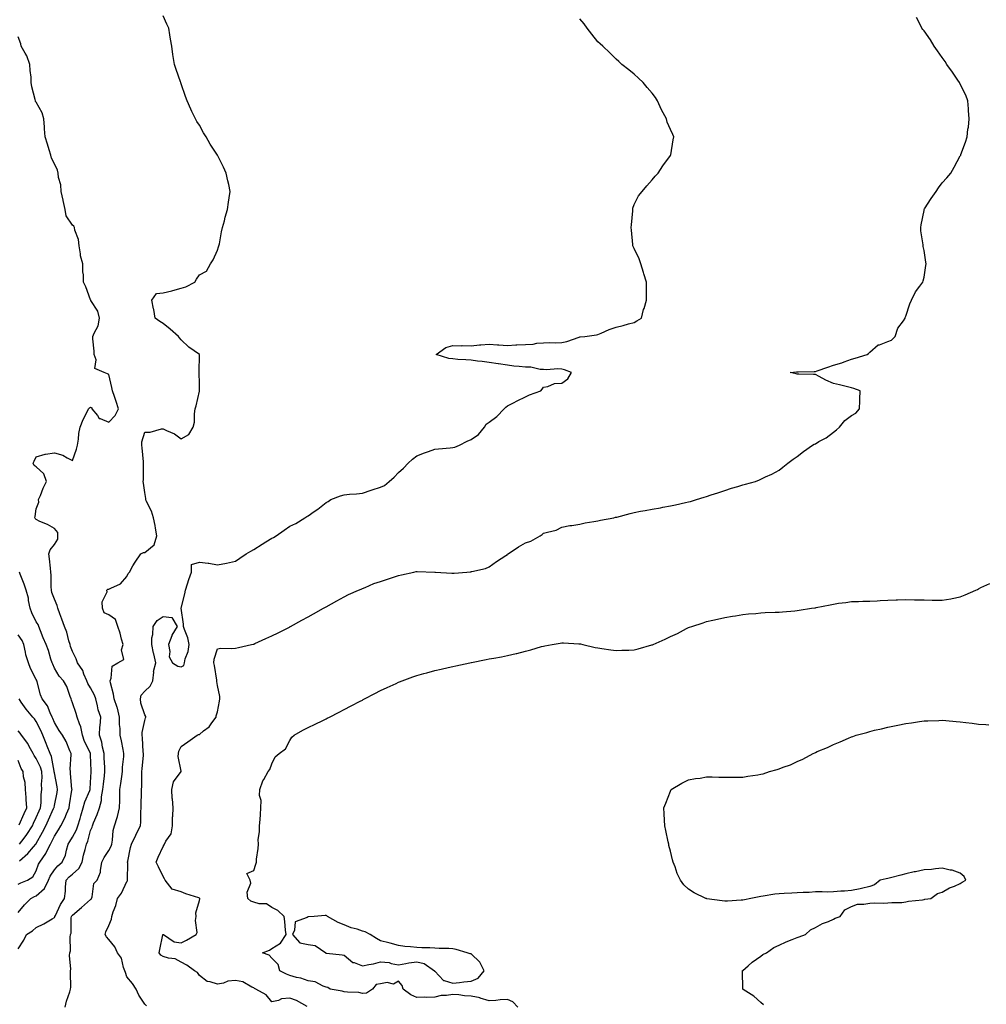
# Model space of a CAD drawing. Units: inches. Extents: x 918323 to 920963, y 7300538 to 7303178.
# Drawn here: x 919209 to 919742, y 7302223 to 7302767 of the extents above; entities that cross this region are included whole.
import ezdxf

# ---------------------------------------------------------------- set-up
doc = ezdxf.new("R2010")
doc.units = ezdxf.units.IN
doc.header["$MEASUREMENT"] = 0
doc.layers.add('Contour_91837300', color=7, linetype='Continuous', true_color=0xd26387)

msp = doc.modelspace()

# ---------------------------------------------------------------- linework, layer by layer
at = {"layer": 'Contour_91837300'}
for points in [[(919234.04, 7302221.92, 3249), (919234.72, 7302225.25, 3249), (919236.59, 7302230.46, 3249), (919236.98, 7302231.92, 3249), (919237.08, 7302232.9, 3249), (919236.91, 7302240.78, 3249), (919237, 7302241.92, 3249), (919237.07, 7302242.9, 3249), (919236.47, 7302250.34, 3249), (919236.57, 7302251.92, 3249), (919236.89, 7302253.07, 3249), (919236.7, 7302260.57, 3249), (919236.94, 7302261.92, 3249), (919237.28, 7302262.69, 3249), (919237.39, 7302271.27, 3249), (919237.55, 7302271.92, 3249), (919237.72, 7302272.25, 3249), (919238.05, 7302272.68, 3249), (919243.03, 7302276.9, 3249), (919243.05, 7302276.92, 3249), (919248.05, 7302281.3, 3249), (919248.39, 7302281.58, 3249), (919248.58, 7302281.92, 3249), (919248.91, 7302282.78, 3249), (919249.89, 7302290.08, 3249), (919251.62, 7302291.92, 3249), (919253.58, 7302296.39, 3249), (919253.45, 7302297.32, 3249), (919254.32, 7302301.92, 3249), (919255.54, 7302304.44, 3249), (919258.05, 7302308.26, 3249), (919259.32, 7302310.65, 3249), (919259.7, 7302311.92, 3249), (919260.13, 7302314, 3249), (919260.54, 7302319.44, 3249), (919261.24, 7302321.92, 3249), (919262.63, 7302326.5, 3249), (919262.86, 7302327.12, 3249), (919264.06, 7302331.92, 3249), (919264.11, 7302335.86, 3249), (919264.12, 7302337.99, 3249), (919264.17, 7302341.92, 3249), (919264.72, 7302345.25, 3249), (919265.23, 7302349.11, 3249), (919265.67, 7302351.92, 3249), (919265.72, 7302354.25, 3249), (919266.33, 7302360.2, 3249), (919266.37, 7302361.92, 3249), (919265.96, 7302364.01, 3249), (919265, 7302368.87, 3249), (919264.41, 7302371.92, 3249), (919264.35, 7302375.62, 3249), (919263.97, 7302377.84, 3249), (919263.92, 7302381.92, 3249), (919262.95, 7302386.82, 3249), (919262.73, 7302387.24, 3249), (919261.1, 7302391.92, 3249), (919260.63, 7302394.5, 3249), (919259.07, 7302400.89, 3249), (919258.87, 7302401.92, 3249), (919259.46, 7302403.34, 3249), (919259.95, 7302410.03, 3249), (919263.15, 7302411.92, 3249), (919266.35, 7302413.62, 3249), (919265.17, 7302419.04, 3249), (919266.02, 7302421.92, 3249), (919265.15, 7302424.82, 3249), (919264.27, 7302428.13, 3249), (919263.03, 7302431.92, 3249), (919261.83, 7302435.71, 3249), (919258.05, 7302438.38, 3249), (919255.5, 7302439.37, 3249), (919254.66, 7302441.92, 3249), (919254.44, 7302445.53, 3249), (919257.15, 7302451.01, 3249), (919256.93, 7302451.92, 3249), (919257.54, 7302452.43, 3249), (919258.05, 7302452.41, 3249), (919259.21, 7302453.08, 3249), (919264.55, 7302455.42, 3249), (919268.05, 7302459.51, 3249), (919268.83, 7302461.14, 3249), (919269.45, 7302461.92, 3249), (919271.41, 7302465.28, 3249), (919272.56, 7302467.41, 3249), (919275.79, 7302471.92, 3249), (919277.21, 7302472.77, 3249), (919278.05, 7302472.64, 3249), (919283.05, 7302476.92, 3249), (919284.54, 7302481.92, 3249), (919283.83, 7302486.15, 3249), (919283.68, 7302487.55, 3249), (919282.8, 7302491.92, 3249), (919281.7, 7302495.57, 3249), (919278.78, 7302501.19, 3249), (919278.47, 7302501.92, 3249), (919278.57, 7302502.45, 3249), (919278.05, 7302505.73, 3249), (919277.18, 7302511.05, 3249), (919277.06, 7302511.92, 3249), (919277.24, 7302512.73, 3249), (919277.19, 7302521.06, 3249), (919277.32, 7302521.92, 3249), (919277.2, 7302522.78, 3249), (919276.58, 7302530.45, 3249), (919276.33, 7302531.92, 3249), (919276.27, 7302533.7, 3249), (919278.05, 7302539.11, 3249), (919280.86, 7302539.11, 3249), (919287.14, 7302541, 3249), (919288.05, 7302541.01, 3249), (919289.88, 7302540.09, 3249), (919294.39, 7302538.26, 3249), (919298.05, 7302535.49, 3249), (919302.16, 7302537.82, 3249), (919304.59, 7302541.92, 3249), (919305.33, 7302544.63, 3249), (919305.35, 7302549.21, 3249), (919305.83, 7302551.92, 3249), (919306.34, 7302553.63, 3249), (919308.05, 7302561.66, 3249), (919308.09, 7302561.88, 3249), (919308.09, 7302561.92, 3249), (919308.1, 7302561.97, 3249), (919308.05, 7302565.92, 3249), (919307.98, 7302571.85, 3249), (919307.99, 7302571.92, 3249), (919307.99, 7302571.99, 3249), (919308.05, 7302581.92, 3249), (919302.17, 7302586.04, 3249), (919298.05, 7302590.11, 3249), (919297.17, 7302591.04, 3249), (919296.59, 7302591.92, 3249), (919291.98, 7302595.85, 3249), (919288.05, 7302599.05, 3249), (919286.26, 7302600.13, 3249), (919283.68, 7302601.92, 3249), (919282.92, 7302606.79, 3249), (919282.81, 7302607.16, 3249), (919281.87, 7302611.92, 3249), (919284.48, 7302615.49, 3249), (919288.05, 7302615.96, 3249), (919292.83, 7302617.13, 3249), (919293.43, 7302617.3, 3249), (919298.05, 7302618.47, 3249), (919300.65, 7302619.32, 3249), (919305.49, 7302621.92, 3249), (919306.51, 7302623.46, 3249), (919308.05, 7302625.93, 3249), (919312.01, 7302627.96, 3249), (919314.29, 7302631.92, 3249), (919315.73, 7302634.23, 3249), (919318.05, 7302639.54, 3249), (919318.71, 7302641.26, 3249), (919318.88, 7302641.92, 3249), (919319.11, 7302642.98, 3249), (919320.33, 7302649.64, 3249), (919320.91, 7302651.92, 3249), (919321.88, 7302655.75, 3249), (919322.28, 7302657.68, 3249), (919323.52, 7302661.92, 3249), (919324.09, 7302665.88, 3249), (919324.49, 7302668.36, 3249), (919325.07, 7302671.92, 3249), (919324.25, 7302675.72, 3249), (919323.83, 7302677.69, 3249), (919322.89, 7302681.92, 3249), (919321.34, 7302685.2, 3249), (919318.05, 7302691.92, 3249), (919314.08, 7302697.95, 3249), (919311.78, 7302701.92, 3249), (919310.38, 7302704.25, 3249), (919308.05, 7302708.43, 3249), (919306.6, 7302710.47, 3249), (919305.86, 7302711.92, 3249), (919303.94, 7302716.03, 3249), (919303.36, 7302717.22, 3249), (919301.33, 7302721.92, 3249), (919300.43, 7302724.3, 3249), (919298.05, 7302731.3, 3249), (919297.86, 7302731.73, 3249), (919297.78, 7302731.92, 3249), (919297.64, 7302732.33, 3249), (919295.21, 7302739.09, 3249), (919294.31, 7302741.92, 3249), (919293.65, 7302746.32, 3249), (919293.45, 7302747.32, 3249), (919292.85, 7302751.92, 3249), (919292.07, 7302755.94, 3249), (919291.76, 7302758.22, 3249), (919291.13, 7302761.92, 3249), (919290.19, 7302764.06, 3249), (919288.05, 7302768.81, 3249)], [(919278.83, 7302222.7, 3248), (919278.05, 7302223.64, 3248), (919274.73, 7302228.6, 3248), (919273.14, 7302231.92, 3248), (919271.14, 7302235.02, 3248), (919268.05, 7302238.68, 3248), (919267.21, 7302241.08, 3248), (919266.98, 7302241.92, 3248), (919266.26, 7302243.71, 3248), (919265, 7302248.87, 3248), (919262.91, 7302251.92, 3248), (919261.34, 7302255.2, 3248), (919258.05, 7302259.16, 3248), (919256.85, 7302260.72, 3248), (919256.12, 7302261.92, 3248), (919256.51, 7302263.46, 3248), (919258.05, 7302266.88, 3248), (919259.6, 7302270.37, 3248), (919259.81, 7302271.92, 3248), (919260.57, 7302274.44, 3248), (919261.9, 7302278.07, 3248), (919262.86, 7302281.92, 3248), (919265.15, 7302284.81, 3248), (919268.05, 7302291.32, 3248), (919268.31, 7302291.66, 3248), (919268.36, 7302291.92, 3248), (919268.31, 7302292.18, 3248), (919268.54, 7302301.43, 3248), (919268.47, 7302301.92, 3248), (919268.6, 7302302.47, 3248), (919270.05, 7302309.92, 3248), (919270.53, 7302311.92, 3248), (919272.97, 7302316.84, 3248), (919273.02, 7302316.95, 3248), (919275.62, 7302321.92, 3248), (919275.84, 7302324.14, 3248), (919275.82, 7302329.69, 3248), (919276.01, 7302331.92, 3248), (919276.03, 7302333.94, 3248), (919276.16, 7302340.04, 3248), (919276.18, 7302341.92, 3248), (919276.31, 7302343.66, 3248), (919276.28, 7302350.15, 3248), (919276.39, 7302351.92, 3248), (919276.53, 7302353.44, 3248), (919277.14, 7302361.01, 3248), (919277.22, 7302361.92, 3248), (919277.12, 7302362.85, 3248), (919276.69, 7302370.56, 3248), (919276.53, 7302371.92, 3248), (919276.52, 7302373.45, 3248), (919278.05, 7302380.06, 3248), (919278.42, 7302381.55, 3248), (919278.45, 7302381.92, 3248), (919278.46, 7302382.33, 3248), (919278.05, 7302383.25, 3248), (919275.82, 7302389.69, 3248), (919275.53, 7302391.92, 3248), (919276.01, 7302393.95, 3248), (919278.05, 7302396.21, 3248), (919280.95, 7302399.02, 3248), (919282.3, 7302401.92, 3248), (919282.9, 7302406.76, 3248), (919282.84, 7302407.13, 3248), (919283.99, 7302411.92, 3248), (919282.91, 7302416.78, 3248), (919282.83, 7302417.14, 3248), (919281.75, 7302421.92, 3248), (919281.85, 7302425.72, 3248), (919282.44, 7302427.53, 3248), (919282.5, 7302431.92, 3248), (919284.69, 7302435.29, 3248), (919288.05, 7302437.46, 3248), (919292.94, 7302436.81, 3248), (919295.87, 7302431.92, 3248), (919292.9, 7302427.07, 3248), (919292.81, 7302426.68, 3248), (919290.97, 7302421.92, 3248), (919291.79, 7302418.18, 3248), (919291.35, 7302415.22, 3248), (919293.32, 7302411.92, 3248), (919296.14, 7302410.01, 3248), (919298.05, 7302409.57, 3248), (919299.5, 7302410.47, 3248), (919299.8, 7302411.92, 3248), (919300.26, 7302414.13, 3248), (919301.88, 7302418.09, 3248), (919302.36, 7302421.92, 3248), (919301.74, 7302425.61, 3248), (919299.81, 7302430.16, 3248), (919299.35, 7302431.92, 3248), (919299.35, 7302433.22, 3248), (919298.05, 7302441.92, 3248), (919299.97, 7302450, 3248), (919300.45, 7302451.92, 3248), (919301.59, 7302455.46, 3248), (919302.21, 7302457.76, 3248), (919303.77, 7302461.92, 3248), (919303.79, 7302466.18, 3248), (919308.05, 7302467.45, 3248), (919312.96, 7302466.83, 3248), (919313.21, 7302466.76, 3248), (919318.05, 7302465.98, 3248), (919322.99, 7302466.86, 3248), (919323.1, 7302466.87, 3248), (919328.05, 7302468, 3248), (919330.47, 7302469.5, 3248), (919333.95, 7302471.92, 3248), (919336.47, 7302473.5, 3248), (919338.05, 7302474.45, 3248), (919342.68, 7302477.28, 3248), (919344.68, 7302478.54, 3248), (919348.05, 7302480.66, 3248), (919348.93, 7302481.03, 3248), (919350.39, 7302481.92, 3248), (919354.92, 7302485.05, 3248), (919358.05, 7302487.18, 3248), (919361.26, 7302488.72, 3248), (919366.27, 7302491.92, 3248), (919367.42, 7302492.55, 3248), (919368.05, 7302492.96, 3248), (919371.37, 7302495.24, 3248), (919373.4, 7302496.57, 3248), (919378.05, 7302500.37, 3248), (919379.09, 7302500.88, 3248), (919380.55, 7302501.92, 3248), (919385.92, 7302504.05, 3248), (919388.05, 7302504.55, 3248), (919390.96, 7302504.83, 3248), (919394.85, 7302505.11, 3248), (919398.05, 7302505.43, 3248), (919402.88, 7302507.09, 3248), (919403.36, 7302507.22, 3248), (919408.05, 7302508.73, 3248), (919410.21, 7302509.76, 3248), (919412.9, 7302511.92, 3248), (919415.63, 7302514.34, 3248), (919418.05, 7302516.85, 3248), (919420.78, 7302519.19, 3248), (919423.25, 7302521.92, 3248), (919425.78, 7302524.2, 3248), (919428.05, 7302526.1, 3248), (919432.36, 7302527.6, 3248), (919434.58, 7302528.45, 3248), (919438.05, 7302529.71, 3248), (919440.06, 7302529.91, 3248), (919446.58, 7302530.45, 3248), (919448.05, 7302530.59, 3248), (919449.09, 7302530.88, 3248), (919451.57, 7302531.92, 3248), (919455.81, 7302534.16, 3248), (919458.05, 7302535.07, 3248), (919462.08, 7302537.89, 3248), (919465.46, 7302541.92, 3248), (919466.45, 7302543.51, 3248), (919468.05, 7302544.66, 3248), (919472.17, 7302547.8, 3248), (919476.32, 7302551.92, 3248), (919477.13, 7302552.84, 3248), (919478.05, 7302553.54, 3248), (919481.41, 7302555.28, 3248), (919483.54, 7302556.43, 3248), (919488.05, 7302558.5, 3248), (919490.34, 7302559.63, 3248), (919496.59, 7302561.92, 3248), (919497.2, 7302562.78, 3248), (919498.05, 7302563.88, 3248), (919500.36, 7302564.23, 3248), (919504.02, 7302565.95, 3248), (919508.05, 7302566.18, 3248), (919511.51, 7302568.46, 3248), (919513.37, 7302571.92, 3248), (919509.57, 7302573.44, 3248), (919508.05, 7302573.85, 3248), (919505.96, 7302574.01, 3248), (919499.6, 7302573.47, 3248), (919498.05, 7302573.64, 3248), (919496.23, 7302573.74, 3248), (919491.01, 7302574.88, 3248), (919488.05, 7302575, 3248), (919484.58, 7302575.39, 3248), (919481.66, 7302575.53, 3248), (919478.05, 7302575.98, 3248), (919473.22, 7302576.75, 3248), (919472.95, 7302576.82, 3248), (919468.05, 7302577.43, 3248), (919464.11, 7302577.98, 3248), (919461.65, 7302578.32, 3248), (919458.05, 7302578.81, 3248), (919455.21, 7302579.08, 3248), (919450.73, 7302579.24, 3248), (919448.05, 7302579.47, 3248), (919445.81, 7302579.67, 3248), (919438.7, 7302581.92, 3248), (919444.16, 7302585.81, 3248), (919448.05, 7302586.94, 3248), (919452.93, 7302586.79, 3248), (919453.16, 7302586.81, 3248), (919458.05, 7302586.68, 3248), (919462.74, 7302587.22, 3248), (919463.37, 7302587.24, 3248), (919468.05, 7302587.68, 3248), (919472.62, 7302587.35, 3248), (919473.36, 7302587.23, 3248), (919478.05, 7302586.93, 3248), (919482.75, 7302587.21, 3248), (919483.32, 7302587.19, 3248), (919488.05, 7302587.42, 3248), (919492.31, 7302587.66, 3248), (919494.24, 7302588.11, 3248), (919498.05, 7302588.41, 3248), (919501.35, 7302588.62, 3248), (919504.44, 7302588.31, 3248), (919508.05, 7302588.48, 3248), (919510.84, 7302589.14, 3248), (919517.7, 7302591.58, 3248), (919518.05, 7302591.68, 3248), (919518.23, 7302591.73, 3248), (919520.85, 7302591.92, 3248), (919527.18, 7302592.79, 3248), (919528.05, 7302592.94, 3248), (919529.78, 7302593.66, 3248), (919534.24, 7302595.73, 3248), (919538.05, 7302597.07, 3248), (919542.01, 7302597.96, 3248), (919544.93, 7302598.8, 3248), (919548.05, 7302599.59, 3248), (919549.55, 7302600.43, 3248), (919552.03, 7302601.92, 3248), (919553.25, 7302606.72, 3248), (919553.5, 7302607.37, 3248), (919554.93, 7302611.92, 3248), (919554.81, 7302615.15, 3248), (919554.94, 7302618.81, 3248), (919554.81, 7302621.92, 3248), (919553.46, 7302626.51, 3248), (919553.28, 7302627.15, 3248), (919551.79, 7302631.92, 3248), (919550.76, 7302634.63, 3248), (919548.05, 7302640.45, 3248), (919547.58, 7302641.44, 3248), (919547.37, 7302641.92, 3248), (919547.3, 7302642.67, 3248), (919546.63, 7302650.5, 3248), (919546.48, 7302651.92, 3248), (919546.49, 7302653.47, 3248), (919547.25, 7302661.12, 3248), (919547.27, 7302661.92, 3248), (919547.38, 7302662.59, 3248), (919548.05, 7302664.59, 3248), (919550.47, 7302669.5, 3248), (919552.49, 7302671.92, 3248), (919554.99, 7302674.98, 3248), (919558.05, 7302678.24, 3248), (919559.73, 7302680.24, 3248), (919561.35, 7302681.92, 3248), (919563.93, 7302686.03, 3248), (919568.05, 7302691.62, 3248), (919568.16, 7302691.81, 3248), (919568.23, 7302691.92, 3248), (919568.28, 7302692.14, 3248), (919569.55, 7302700.42, 3248), (919569.96, 7302701.92, 3248), (919569.39, 7302703.27, 3248), (919568.05, 7302706.01, 3248), (919566.29, 7302710.16, 3248), (919565.85, 7302711.92, 3248), (919563.05, 7302716.92, 3248), (919560.95, 7302721.92, 3248), (919559.75, 7302723.63, 3248), (919558.05, 7302726.07, 3248), (919555.31, 7302729.18, 3248), (919552.93, 7302731.92, 3248), (919550.45, 7302734.32, 3248), (919548.05, 7302736.49, 3248), (919545.09, 7302738.95, 3248), (919541.32, 7302741.92, 3248), (919539.6, 7302743.46, 3248), (919538.05, 7302744.8, 3248), (919534.55, 7302748.42, 3248), (919530.81, 7302751.92, 3248), (919529.37, 7302753.24, 3248), (919528.05, 7302754.32, 3248), (919524.77, 7302758.64, 3248), (919522.18, 7302761.92, 3248), (919520.38, 7302764.25, 3248), (919518.05, 7302767.07, 3248)], [(919367.63, 7302222.34, 3247), (919361.69, 7302225.56, 3247), (919358.05, 7302226.95, 3247), (919353.38, 7302226.59, 3247), (919351.8, 7302225.66, 3247), (919348.05, 7302224.87, 3247), (919344.88, 7302228.75, 3247), (919339.19, 7302231.92, 3247), (919338.43, 7302232.3, 3247), (919338.05, 7302232.55, 3247), (919337.01, 7302232.96, 3247), (919331.99, 7302235.86, 3247), (919328.05, 7302236.71, 3247), (919323.78, 7302236.19, 3247), (919321.36, 7302235.23, 3247), (919318.05, 7302234.56, 3247), (919314, 7302235.97, 3247), (919312.28, 7302236.15, 3247), (919308.05, 7302239.38, 3247), (919307.12, 7302240.99, 3247), (919305.41, 7302241.92, 3247), (919301.17, 7302245.04, 3247), (919298.05, 7302246.69, 3247), (919294.62, 7302248.49, 3247), (919291.08, 7302248.88, 3247), (919288.05, 7302249.8, 3247), (919286.72, 7302250.58, 3247), (919285.82, 7302251.92, 3247), (919286.23, 7302253.74, 3247), (919287.95, 7302261.82, 3247), (919287.98, 7302261.92, 3247), (919288, 7302261.98, 3247), (919288.05, 7302262.04, 3247), (919288.15, 7302262.03, 3247), (919288.34, 7302261.92, 3247), (919294.17, 7302258.04, 3247), (919298.05, 7302257.48, 3247), (919301.05, 7302258.92, 3247), (919306.35, 7302261.92, 3247), (919306.8, 7302263.17, 3247), (919305.9, 7302269.77, 3247), (919306.26, 7302271.92, 3247), (919306.1, 7302273.87, 3247), (919308.05, 7302280.67, 3247), (919308.3, 7302281.68, 3247), (919308.26, 7302281.92, 3247), (919308.16, 7302282.04, 3247), (919308.05, 7302282.11, 3247), (919307.76, 7302282.2, 3247), (919300.64, 7302284.51, 3247), (919298.05, 7302285.47, 3247), (919293.14, 7302287.01, 3247), (919289.22, 7302291.92, 3247), (919288.84, 7302292.71, 3247), (919288.05, 7302294.06, 3247), (919285.43, 7302299.3, 3247), (919284.16, 7302301.92, 3247), (919285.38, 7302304.59, 3247), (919288.05, 7302310.6, 3247), (919288.55, 7302311.42, 3247), (919288.89, 7302311.92, 3247), (919289.58, 7302313.45, 3247), (919292.42, 7302317.55, 3247), (919293.19, 7302321.92, 3247), (919293.26, 7302326.71, 3247), (919293.45, 7302327.32, 3247), (919293.57, 7302331.92, 3247), (919293.18, 7302336.79, 3247), (919293.14, 7302337.02, 3247), (919292.82, 7302341.92, 3247), (919293.81, 7302346.16, 3247), (919298.05, 7302351.89, 3247), (919298.07, 7302351.92, 3247), (919298.07, 7302351.95, 3247), (919298.05, 7302352.03, 3247), (919296.38, 7302360.24, 3247), (919296.57, 7302361.92, 3247), (919296.77, 7302363.2, 3247), (919298.05, 7302365.63, 3247), (919301.65, 7302368.32, 3247), (919306.84, 7302371.92, 3247), (919307.66, 7302372.31, 3247), (919308.05, 7302372.37, 3247), (919310.43, 7302374.3, 3247), (919313.41, 7302376.56, 3247), (919314.97, 7302378.84, 3247), (919317.29, 7302381.92, 3247), (919317.42, 7302382.55, 3247), (919318.05, 7302384.8, 3247), (919319.22, 7302390.75, 3247), (919319.37, 7302391.92, 3247), (919319.37, 7302393.25, 3247), (919318.05, 7302399.31, 3247), (919317.66, 7302401.54, 3247), (919317.72, 7302401.92, 3247), (919317.63, 7302402.34, 3247), (919316.43, 7302410.31, 3247), (919316.02, 7302411.92, 3247), (919316.15, 7302413.82, 3247), (919318.05, 7302419.62, 3247), (919319.99, 7302419.98, 3247), (919325.83, 7302419.69, 3247), (919328.05, 7302419.98, 3247), (919329.59, 7302420.38, 3247), (919336.83, 7302421.92, 3247), (919337.82, 7302422.14, 3247), (919338.05, 7302422.21, 3247), (919338.59, 7302422.46, 3247), (919344.74, 7302425.23, 3247), (919348.05, 7302426.8, 3247), (919351.48, 7302428.49, 3247), (919357.73, 7302431.6, 3247), (919358.05, 7302431.75, 3247), (919358.16, 7302431.81, 3247), (919358.38, 7302431.92, 3247), (919364.64, 7302435.33, 3247), (919368.05, 7302437.2, 3247), (919371.09, 7302438.88, 3247), (919376.55, 7302441.92, 3247), (919378.05, 7302442.78, 3247), (919383.91, 7302446.06, 3247), (919388.05, 7302448.33, 3247), (919390.44, 7302449.53, 3247), (919395.81, 7302451.92, 3247), (919397.4, 7302452.57, 3247), (919398.05, 7302452.89, 3247), (919399.6, 7302453.46, 3247), (919404.38, 7302455.58, 3247), (919408.05, 7302456.7, 3247), (919411.96, 7302458.01, 3247), (919415.24, 7302459.11, 3247), (919418.05, 7302460.05, 3247), (919419.58, 7302460.39, 3247), (919426.36, 7302461.92, 3247), (919427.8, 7302462.17, 3247), (919428.05, 7302462.18, 3247), (919428.32, 7302462.19, 3247), (919438.03, 7302461.94, 3247), (919438.07, 7302461.94, 3247), (919438.39, 7302461.92, 3247), (919447.37, 7302461.24, 3247), (919448.05, 7302461.23, 3247), (919448.72, 7302461.26, 3247), (919455.73, 7302461.92, 3247), (919457.84, 7302462.13, 3247), (919458.05, 7302462.15, 3247), (919458.38, 7302462.25, 3247), (919466.02, 7302463.94, 3247), (919468.05, 7302464.72, 3247), (919472.15, 7302467.82, 3247), (919477.27, 7302471.14, 3247), (919478.05, 7302471.66, 3247), (919478.22, 7302471.75, 3247), (919478.49, 7302471.92, 3247), (919484.18, 7302475.79, 3247), (919488.05, 7302478.12, 3247), (919490.94, 7302479.03, 3247), (919496.12, 7302481.92, 3247), (919497.27, 7302482.7, 3247), (919498.05, 7302483.3, 3247), (919500.13, 7302484.01, 3247), (919505, 7302484.98, 3247), (919508.05, 7302486.61, 3247), (919512.45, 7302487.52, 3247), (919513.71, 7302487.58, 3247), (919518.05, 7302488.27, 3247), (919520.96, 7302489.01, 3247), (919525.88, 7302489.75, 3247), (919528.05, 7302490.22, 3247), (919529.45, 7302490.52, 3247), (919536.76, 7302491.92, 3247), (919537.83, 7302492.14, 3247), (919538.05, 7302492.18, 3247), (919538.4, 7302492.27, 3247), (919545.78, 7302494.19, 3247), (919548.05, 7302494.75, 3247), (919551.56, 7302495.44, 3247), (919554.11, 7302495.86, 3247), (919558.05, 7302496.66, 3247), (919562.54, 7302497.43, 3247), (919563.82, 7302497.68, 3247), (919568.05, 7302498.45, 3247), (919570.93, 7302499.04, 3247), (919576.35, 7302500.22, 3247), (919578.05, 7302500.58, 3247), (919579.07, 7302500.9, 3247), (919582.49, 7302501.92, 3247), (919586.71, 7302503.26, 3247), (919588.05, 7302503.65, 3247), (919590.63, 7302504.5, 3247), (919594.29, 7302505.68, 3247), (919598.05, 7302506.94, 3247), (919601.84, 7302508.13, 3247), (919605.26, 7302509.13, 3247), (919608.05, 7302509.98, 3247), (919609.58, 7302510.39, 3247), (919614.95, 7302511.92, 3247), (919617.18, 7302512.79, 3247), (919618.05, 7302513.19, 3247), (919620.52, 7302514.39, 3247), (919623.97, 7302516, 3247), (919628.05, 7302518.11, 3247), (919630.18, 7302519.79, 3247), (919632.78, 7302521.92, 3247), (919635.82, 7302524.16, 3247), (919638.05, 7302525.76, 3247), (919641.58, 7302528.39, 3247), (919646.48, 7302531.92, 3247), (919647.49, 7302532.49, 3247), (919648.05, 7302532.72, 3247), (919650.01, 7302533.88, 3247), (919653.94, 7302536.03, 3247), (919658.05, 7302539.05, 3247), (919659.65, 7302540.32, 3247), (919661.41, 7302541.92, 3247), (919664.39, 7302545.58, 3247), (919668.05, 7302548.32, 3247), (919670.38, 7302549.59, 3247), (919672.45, 7302551.92, 3247), (919672.59, 7302556.46, 3247), (919672.69, 7302557.27, 3247), (919672.8, 7302561.92, 3247), (919669.34, 7302563.21, 3247), (919668.05, 7302563.63, 3247), (919665.8, 7302564.17, 3247), (919661.37, 7302565.23, 3247), (919658.05, 7302566.02, 3247), (919653.88, 7302567.74, 3247), (919650.25, 7302569.72, 3247), (919648.05, 7302570.82, 3247), (919647.07, 7302570.94, 3247), (919638.95, 7302571.02, 3247), (919638.05, 7302571.11, 3247), (919637.38, 7302571.26, 3247), (919634.07, 7302571.92, 3247), (919637.62, 7302572.35, 3247), (919638.05, 7302572.37, 3247), (919638.57, 7302572.44, 3247), (919647.48, 7302572.49, 3247), (919648.05, 7302572.59, 3247), (919649.06, 7302572.93, 3247), (919654.95, 7302575.02, 3247), (919658.05, 7302575.96, 3247), (919662.68, 7302577.28, 3247), (919664.04, 7302577.91, 3247), (919668.05, 7302579.4, 3247), (919670.02, 7302579.95, 3247), (919676.62, 7302581.92, 3247), (919677.43, 7302582.54, 3247), (919678.05, 7302583.29, 3247), (919682.73, 7302587.24, 3247), (919683.48, 7302587.35, 3247), (919688.05, 7302589.08, 3247), (919690.07, 7302589.91, 3247), (919692.1, 7302591.92, 3247), (919693.58, 7302596.39, 3247), (919696.68, 7302600.54, 3247), (919697.54, 7302601.92, 3247), (919697.69, 7302602.28, 3247), (919698.05, 7302602.99, 3247), (919700.17, 7302609.8, 3247), (919701.2, 7302611.92, 3247), (919703.42, 7302616.55, 3247), (919705.68, 7302619.55, 3247), (919707.34, 7302621.92, 3247), (919707.49, 7302622.48, 3247), (919708.05, 7302624.53, 3247), (919709.02, 7302630.94, 3247), (919709.14, 7302631.92, 3247), (919708.98, 7302632.85, 3247), (919708.05, 7302639.31, 3247), (919707.56, 7302641.43, 3247), (919707.53, 7302641.92, 3247), (919707.49, 7302642.48, 3247), (919706.32, 7302650.19, 3247), (919706.22, 7302651.92, 3247), (919706.53, 7302653.44, 3247), (919708.05, 7302661.3, 3247), (919708.14, 7302661.82, 3247), (919708.17, 7302661.92, 3247), (919708.37, 7302662.24, 3247), (919711.94, 7302668.03, 3247), (919714.81, 7302671.92, 3247), (919716.09, 7302673.87, 3247), (919718.05, 7302676.59, 3247), (919720.57, 7302679.4, 3247), (919722.83, 7302681.92, 3247), (919724.72, 7302685.25, 3247), (919728.05, 7302691.48, 3247), (919728.2, 7302691.76, 3247), (919728.28, 7302691.92, 3247), (919728.39, 7302692.26, 3247), (919730.92, 7302699.05, 3247), (919731.76, 7302701.92, 3247), (919732.29, 7302706.17, 3247), (919732.56, 7302707.41, 3247), (919733.04, 7302711.92, 3247), (919732.63, 7302716.51, 3247), (919732.59, 7302717.39, 3247), (919732.21, 7302721.92, 3247), (919731.03, 7302724.91, 3247), (919728.05, 7302731.12, 3247), (919727.76, 7302731.64, 3247), (919727.62, 7302731.92, 3247), (919726.74, 7302733.23, 3247), (919723.83, 7302737.69, 3247), (919720.69, 7302741.92, 3247), (919719.65, 7302743.52, 3247), (919718.05, 7302745.82, 3247), (919715.53, 7302749.4, 3247), (919713.61, 7302751.92, 3247), (919711.55, 7302755.43, 3247), (919708.05, 7302760.45, 3247), (919707.42, 7302761.29, 3247), (919706.91, 7302761.92, 3247), (919705.71, 7302764.26, 3247), (919703.87, 7302767.73, 3247)], [(919208.05, 7302254.16, 3250), (919211.09, 7302258.87, 3250), (919212.68, 7302261.92, 3250), (919215.89, 7302264.08, 3250), (919218.05, 7302265.84, 3250), (919222.14, 7302267.83, 3250), (919226.79, 7302270.66, 3250), (919228.05, 7302271.38, 3250), (919228.26, 7302271.71, 3250), (919228.3, 7302271.92, 3250), (919228.58, 7302272.45, 3250), (919231.36, 7302278.61, 3250), (919233.68, 7302281.92, 3250), (919234.14, 7302285.83, 3250), (919234.23, 7302288.1, 3250), (919234.61, 7302291.92, 3250), (919236.22, 7302293.75, 3250), (919238.05, 7302295.3, 3250), (919241.51, 7302298.45, 3250), (919243.47, 7302301.92, 3250), (919244.2, 7302305.77, 3250), (919245.03, 7302308.9, 3250), (919245.68, 7302311.92, 3250), (919246.42, 7302313.55, 3250), (919248.05, 7302319.33, 3250), (919248.85, 7302321.12, 3250), (919249.03, 7302321.92, 3250), (919249.68, 7302323.55, 3250), (919251.71, 7302328.26, 3250), (919253.03, 7302331.92, 3250), (919254.09, 7302335.88, 3250), (919254.14, 7302338, 3250), (919254.85, 7302341.92, 3250), (919255.09, 7302344.88, 3250), (919255.67, 7302349.54, 3250), (919255.88, 7302351.92, 3250), (919255.8, 7302354.17, 3250), (919255.6, 7302359.48, 3250), (919255.52, 7302361.92, 3250), (919254.63, 7302365.34, 3250), (919254.26, 7302368.13, 3250), (919252.88, 7302371.92, 3250), (919253.21, 7302376.75, 3250), (919253.27, 7302377.14, 3250), (919253.67, 7302381.92, 3250), (919252.16, 7302386.02, 3250), (919251.87, 7302388.1, 3250), (919250.87, 7302391.92, 3250), (919250.23, 7302394.1, 3250), (919248.05, 7302398.03, 3250), (919246.52, 7302400.39, 3250), (919245.96, 7302401.92, 3250), (919244.34, 7302405.63, 3250), (919243.71, 7302407.58, 3250), (919240.81, 7302411.92, 3250), (919240.15, 7302414.03, 3250), (919238.05, 7302418.05, 3250), (919237.01, 7302420.88, 3250), (919236.7, 7302421.92, 3250), (919236.06, 7302423.9, 3250), (919234.89, 7302428.76, 3250), (919233.61, 7302431.92, 3250), (919232.13, 7302436, 3250), (919231.07, 7302438.9, 3250), (919229.97, 7302441.92, 3250), (919229.63, 7302443.5, 3250), (919228.05, 7302446.89, 3250), (919226.7, 7302450.57, 3250), (919226.44, 7302451.92, 3250), (919226.28, 7302453.69, 3250), (919226.35, 7302460.21, 3250), (919226.16, 7302461.92, 3250), (919225.91, 7302464.06, 3250), (919225.32, 7302469.19, 3250), (919225, 7302471.92, 3250), (919225.74, 7302474.22, 3250), (919228.05, 7302477.18, 3250), (919229.89, 7302480.07, 3250), (919229.99, 7302481.92, 3250), (919229.86, 7302483.74, 3250), (919228.05, 7302485.97, 3250), (919224.3, 7302488.17, 3250), (919220.09, 7302489.88, 3250), (919218.05, 7302490.84, 3250), (919217.52, 7302491.39, 3250), (919217.32, 7302491.92, 3250), (919217.38, 7302492.59, 3250), (919218.05, 7302496.84, 3250), (919219.4, 7302500.56, 3250), (919219.36, 7302501.92, 3250), (919220.34, 7302504.21, 3250), (919221.85, 7302508.12, 3250), (919223.73, 7302511.92, 3250), (919222.31, 7302516.18, 3250), (919218.05, 7302519.98, 3250), (919216.85, 7302520.72, 3250), (919216.31, 7302521.92, 3250), (919216.8, 7302523.17, 3250), (919218.05, 7302525.43, 3250), (919223.01, 7302526.87, 3250), (919223.06, 7302526.9, 3250), (919228.05, 7302527.76, 3250), (919232.63, 7302526.49, 3250), (919235.02, 7302524.96, 3250), (919238.05, 7302523.43, 3250), (919240.34, 7302529.63, 3250), (919240.74, 7302531.92, 3250), (919241.3, 7302535.17, 3250), (919241.54, 7302538.43, 3250), (919242.3, 7302541.92, 3250), (919243.91, 7302546.05, 3250), (919245.76, 7302549.63, 3250), (919246.82, 7302551.92, 3250), (919247.4, 7302552.57, 3250), (919248.05, 7302552.85, 3250), (919248.7, 7302552.57, 3250), (919248.78, 7302551.92, 3250), (919251.78, 7302548.2, 3250), (919252.76, 7302546.64, 3250), (919253.38, 7302546.59, 3250), (919258.05, 7302544.64, 3250), (919261.6, 7302548.37, 3250), (919263.49, 7302551.92, 3250), (919262.09, 7302555.95, 3250), (919261.17, 7302558.8, 3250), (919260.12, 7302561.92, 3250), (919259.81, 7302563.68, 3250), (919258.05, 7302570.88, 3250), (919257.41, 7302571.28, 3250), (919255.46, 7302571.92, 3250), (919250.42, 7302574.29, 3250), (919251.06, 7302578.91, 3250), (919250.03, 7302581.92, 3250), (919249.96, 7302583.83, 3250), (919249.33, 7302590.64, 3250), (919249.28, 7302591.92, 3250), (919249.91, 7302593.78, 3250), (919252.26, 7302597.7, 3250), (919252.88, 7302601.92, 3250), (919252.01, 7302605.88, 3250), (919248.22, 7302611.75, 3250), (919248.14, 7302611.92, 3250), (919248.11, 7302611.98, 3250), (919248.05, 7302612.11, 3250), (919245.47, 7302619.34, 3250), (919244.06, 7302621.92, 3250), (919244.1, 7302625.87, 3250), (919243.69, 7302627.55, 3250), (919243.72, 7302631.92, 3250), (919242.5, 7302636.37, 3250), (919242.49, 7302637.48, 3250), (919241.69, 7302641.92, 3250), (919241.44, 7302645.31, 3250), (919239.36, 7302650.6, 3250), (919239.18, 7302651.92, 3250), (919238.86, 7302652.73, 3250), (919238.05, 7302653.34, 3250), (919234.57, 7302658.44, 3250), (919233.99, 7302661.92, 3250), (919232.92, 7302666.79, 3250), (919232.84, 7302667.13, 3250), (919231.77, 7302671.92, 3250), (919231.65, 7302675.52, 3250), (919230.35, 7302679.62, 3250), (919230.22, 7302681.92, 3250), (919229.79, 7302683.67, 3250), (919228.05, 7302687.05, 3250), (919226.42, 7302690.29, 3250), (919226.03, 7302691.92, 3250), (919225.13, 7302694.84, 3250), (919224.17, 7302698.04, 3250), (919222.95, 7302701.92, 3250), (919222.61, 7302706.47, 3250), (919222.61, 7302707.37, 3250), (919222.31, 7302711.92, 3250), (919221.38, 7302715.24, 3250), (919218.05, 7302721.04, 3250), (919217.61, 7302721.47, 3250), (919217.58, 7302721.92, 3250), (919217.47, 7302722.5, 3250), (919215.62, 7302729.49, 3250), (919215.26, 7302731.92, 3250), (919215.15, 7302734.82, 3250), (919214.66, 7302738.53, 3250), (919214.56, 7302741.92, 3250), (919212.81, 7302746.68, 3250), (919211.89, 7302748.08, 3250), (919209.74, 7302751.92, 3250), (919209.5, 7302753.38, 3250), (919208.05, 7302757.07, 3250)], [(919208.05, 7302274.15, 3251), (919211.55, 7302278.41, 3251), (919214.96, 7302281.92, 3251), (919217.01, 7302282.96, 3251), (919218.05, 7302283.41, 3251), (919222.67, 7302287.3, 3251), (919224.79, 7302291.92, 3251), (919225.76, 7302294.21, 3251), (919228.05, 7302297.69, 3251), (919230.01, 7302299.97, 3251), (919232.39, 7302301.92, 3251), (919234.15, 7302305.82, 3251), (919234.65, 7302308.51, 3251), (919235.7, 7302311.92, 3251), (919236.6, 7302313.37, 3251), (919238.05, 7302315.71, 3251), (919240.18, 7302319.79, 3251), (919240.95, 7302321.92, 3251), (919242.21, 7302326.08, 3251), (919242.61, 7302327.37, 3251), (919243.99, 7302331.92, 3251), (919244.86, 7302335.11, 3251), (919247.63, 7302341.5, 3251), (919247.78, 7302341.92, 3251), (919247.77, 7302342.19, 3251), (919248.05, 7302345.89, 3251), (919248.33, 7302351.64, 3251), (919248.36, 7302351.92, 3251), (919248.35, 7302352.22, 3251), (919248.05, 7302361.1, 3251), (919248.01, 7302361.88, 3251), (919248.01, 7302361.92, 3251), (919247.98, 7302361.99, 3251), (919244.68, 7302368.55, 3251), (919243.51, 7302371.92, 3251), (919242.61, 7302376.48, 3251), (919241.83, 7302378.14, 3251), (919240.64, 7302381.92, 3251), (919240.12, 7302383.99, 3251), (919238.05, 7302389.8, 3251), (919237.48, 7302391.35, 3251), (919237.24, 7302391.92, 3251), (919236.67, 7302393.3, 3251), (919234.9, 7302398.77, 3251), (919233.13, 7302401.92, 3251), (919230.61, 7302404.49, 3251), (919228.05, 7302408.99, 3251), (919227.16, 7302411.03, 3251), (919226.77, 7302411.92, 3251), (919226.14, 7302413.83, 3251), (919224.83, 7302418.7, 3251), (919223.55, 7302421.92, 3251), (919221.82, 7302425.69, 3251), (919220.41, 7302429.56, 3251), (919219.46, 7302431.92, 3251), (919219.04, 7302432.91, 3251), (919218.05, 7302434.56, 3251), (919215.54, 7302439.4, 3251), (919214.73, 7302441.92, 3251), (919213.82, 7302446.15, 3251), (919213.72, 7302447.59, 3251), (919212.38, 7302451.92, 3251), (919211.38, 7302455.24, 3251), (919209.23, 7302460.74, 3251), (919208.82, 7302461.92, 3251)], [(919483.88, 7302221.92, 3246), (919481.07, 7302224.94, 3246), (919478.05, 7302226.15, 3246), (919474, 7302225.97, 3246), (919471.78, 7302225.65, 3246), (919468.05, 7302225.46, 3246), (919463.1, 7302226.97, 3246), (919463, 7302226.98, 3246), (919458.05, 7302227.96, 3246), (919454.36, 7302228.24, 3246), (919451.27, 7302228.7, 3246), (919448.05, 7302228.97, 3246), (919444.47, 7302228.34, 3246), (919441.61, 7302228.36, 3246), (919438.05, 7302227.35, 3246), (919433.39, 7302227.26, 3246), (919432.54, 7302227.43, 3246), (919428.05, 7302227.31, 3246), (919424.77, 7302228.64, 3246), (919420.53, 7302231.92, 3246), (919420.06, 7302233.92, 3246), (919418.05, 7302236.22, 3246), (919415.28, 7302234.69, 3246), (919411.66, 7302235.53, 3246), (919408.05, 7302234.88, 3246), (919405.6, 7302234.37, 3246), (919403.61, 7302231.92, 3246), (919400.24, 7302229.73, 3246), (919398.05, 7302229.41, 3246), (919396.07, 7302229.94, 3246), (919389.85, 7302230.12, 3246), (919388.05, 7302230.46, 3246), (919386.88, 7302230.76, 3246), (919380.34, 7302231.92, 3246), (919378.98, 7302232.85, 3246), (919378.05, 7302233.04, 3246), (919376.46, 7302233.51, 3246), (919372.02, 7302235.89, 3246), (919368.05, 7302236.46, 3246), (919364.02, 7302237.89, 3246), (919361.63, 7302238.35, 3246), (919358.05, 7302239.33, 3246), (919356.21, 7302240.08, 3246), (919352.56, 7302241.92, 3246), (919351.64, 7302245.51, 3246), (919348.05, 7302248.89, 3246), (919346.65, 7302250.52, 3246), (919342.93, 7302251.92, 3246), (919346.7, 7302253.27, 3246), (919348.05, 7302254.26, 3246), (919352.8, 7302257.17, 3246), (919355.95, 7302261.92, 3246), (919355.65, 7302264.32, 3246), (919355.23, 7302269.1, 3246), (919354.85, 7302271.92, 3246), (919351.34, 7302275.21, 3246), (919348.05, 7302276.89, 3246), (919345.1, 7302278.97, 3246), (919340.98, 7302278.99, 3246), (919338.05, 7302279.85, 3246), (919336.47, 7302280.34, 3246), (919334.74, 7302281.92, 3246), (919334.54, 7302285.43, 3246), (919336.41, 7302290.29, 3246), (919336.16, 7302291.92, 3246), (919334.3, 7302295.67, 3246), (919338.05, 7302297.36, 3246), (919339.21, 7302300.76, 3246), (919339.57, 7302301.92, 3246), (919339.65, 7302303.51, 3246), (919340.54, 7302309.44, 3246), (919340.62, 7302311.92, 3246), (919340.61, 7302314.48, 3246), (919341.29, 7302318.69, 3246), (919341.27, 7302321.92, 3246), (919341.54, 7302325.41, 3246), (919341.74, 7302328.23, 3246), (919342.01, 7302331.92, 3246), (919342.13, 7302336, 3246), (919341.26, 7302338.71, 3246), (919341.46, 7302341.92, 3246), (919343.16, 7302346.81, 3246), (919343.56, 7302347.43, 3246), (919346.05, 7302351.92, 3246), (919346.87, 7302353.1, 3246), (919348.05, 7302356.15, 3246), (919349.99, 7302359.98, 3246), (919352.17, 7302361.92, 3246), (919355.6, 7302364.37, 3246), (919358.05, 7302369.05, 3246), (919359.16, 7302370.82, 3246), (919360.42, 7302371.92, 3246), (919365.17, 7302374.79, 3246), (919368.05, 7302376.18, 3246), (919371.91, 7302378.06, 3246), (919376.17, 7302380.05, 3246), (919378.05, 7302380.93, 3246), (919378.68, 7302381.29, 3246), (919379.88, 7302381.92, 3246), (919385.26, 7302384.7, 3246), (919388.05, 7302386.03, 3246), (919391.86, 7302388.1, 3246), (919396.82, 7302390.69, 3246), (919398.05, 7302391.33, 3246), (919398.43, 7302391.54, 3246), (919399.13, 7302391.92, 3246), (919404.99, 7302394.98, 3246), (919408.05, 7302396.52, 3246), (919411.7, 7302398.27, 3246), (919416.63, 7302400.5, 3246), (919418.05, 7302401.16, 3246), (919418.6, 7302401.37, 3246), (919420.01, 7302401.92, 3246), (919425.9, 7302404.07, 3246), (919428.05, 7302404.79, 3246), (919432.01, 7302405.88, 3246), (919433.62, 7302406.34, 3246), (919438.05, 7302407.55, 3246), (919441.57, 7302408.4, 3246), (919445.43, 7302409.3, 3246), (919448.05, 7302409.92, 3246), (919449.7, 7302410.27, 3246), (919457.27, 7302411.92, 3246), (919458.05, 7302412.09, 3246), (919458.25, 7302412.13, 3246), (919466.34, 7302413.63, 3246), (919468.05, 7302413.97, 3246), (919470.6, 7302414.47, 3246), (919474.75, 7302415.22, 3246), (919478.05, 7302415.89, 3246), (919482.96, 7302417.01, 3246), (919483.21, 7302417.08, 3246), (919488.05, 7302418.27, 3246), (919490.98, 7302418.98, 3246), (919496.92, 7302420.79, 3246), (919498.05, 7302421.09, 3246), (919498.77, 7302421.2, 3246), (919502.79, 7302421.92, 3246), (919507.23, 7302422.74, 3246), (919508.05, 7302422.94, 3246), (919509.02, 7302422.9, 3246), (919517.59, 7302422.38, 3246), (919518.05, 7302422.36, 3246), (919518.39, 7302422.26, 3246), (919519.74, 7302421.92, 3246), (919526.48, 7302420.36, 3246), (919528.05, 7302420.08, 3246), (919530.15, 7302419.82, 3246), (919535.12, 7302418.99, 3246), (919538.05, 7302418.67, 3246), (919541.16, 7302418.8, 3246), (919545.05, 7302418.92, 3246), (919548.05, 7302419.07, 3246), (919550.34, 7302419.63, 3246), (919557.83, 7302421.7, 3246), (919558.05, 7302421.75, 3246), (919558.17, 7302421.8, 3246), (919558.46, 7302421.92, 3246), (919565.14, 7302424.82, 3246), (919568.05, 7302426.29, 3246), (919571.88, 7302428.09, 3246), (919576.85, 7302430.72, 3246), (919578.05, 7302431.33, 3246), (919578.51, 7302431.46, 3246), (919579.89, 7302431.92, 3246), (919586.1, 7302433.87, 3246), (919588.05, 7302434.61, 3246), (919591.54, 7302435.41, 3246), (919594.03, 7302435.93, 3246), (919598.05, 7302436.93, 3246), (919602.37, 7302437.6, 3246), (919603.96, 7302437.83, 3246), (919608.05, 7302438.46, 3246), (919611.14, 7302438.82, 3246), (919615.25, 7302439.13, 3246), (919618.05, 7302439.44, 3246), (919620.36, 7302439.62, 3246), (919625.85, 7302439.72, 3246), (919628.05, 7302439.86, 3246), (919629.92, 7302440.05, 3246), (919636.65, 7302440.51, 3246), (919638.05, 7302440.65, 3246), (919639.15, 7302440.83, 3246), (919645.89, 7302441.92, 3246), (919647.75, 7302442.22, 3246), (919648.05, 7302442.28, 3246), (919648.52, 7302442.39, 3246), (919656.18, 7302443.8, 3246), (919658.05, 7302444.27, 3246), (919660.82, 7302444.69, 3246), (919664.85, 7302445.12, 3246), (919668.05, 7302445.66, 3246), (919671.9, 7302445.77, 3246), (919674.19, 7302445.78, 3246), (919678.05, 7302445.9, 3246), (919682.24, 7302446.11, 3246), (919683.8, 7302446.17, 3246), (919688.05, 7302446.4, 3246), (919692.69, 7302446.56, 3246), (919693.39, 7302446.59, 3246), (919698.05, 7302446.75, 3246), (919702.78, 7302446.65, 3246), (919703.32, 7302446.65, 3246), (919708.05, 7302446.54, 3246), (919712.55, 7302446.42, 3246), (919713.54, 7302446.43, 3246), (919718.05, 7302446.33, 3246), (919722.74, 7302447.23, 3246), (919723.51, 7302447.39, 3246), (919728.05, 7302448.27, 3246), (919730.66, 7302449.31, 3246), (919736.68, 7302451.92, 3246), (919737.58, 7302452.39, 3246), (919738.05, 7302452.63, 3246), (919739.48, 7302453.35, 3246), (919744.28, 7302455.7, 3246)], [(919208.05, 7302289.73, 3252), (919209.52, 7302290.45, 3252), (919213.14, 7302291.92, 3252), (919216.12, 7302293.84, 3252), (919218.05, 7302297.12, 3252), (919219.26, 7302300.71, 3252), (919219.97, 7302301.92, 3252), (919223.34, 7302306.63, 3252), (919223.77, 7302307.63, 3252), (919225.95, 7302311.92, 3252), (919226.69, 7302313.29, 3252), (919228.05, 7302316.25, 3252), (919230.23, 7302319.74, 3252), (919231.58, 7302321.92, 3252), (919233.81, 7302326.16, 3252), (919234.69, 7302328.55, 3252), (919236.12, 7302331.92, 3252), (919236.42, 7302333.55, 3252), (919237.73, 7302341.6, 3252), (919237.79, 7302341.92, 3252), (919237.74, 7302342.22, 3252), (919237.03, 7302350.9, 3252), (919236.88, 7302351.92, 3252), (919236.79, 7302353.19, 3252), (919237.37, 7302361.25, 3252), (919237.3, 7302361.92, 3252), (919236.64, 7302363.33, 3252), (919234.57, 7302368.44, 3252), (919232.52, 7302371.92, 3252), (919230.72, 7302374.6, 3252), (919228.05, 7302379.02, 3252), (919227.25, 7302381.12, 3252), (919226.88, 7302381.92, 3252), (919225.76, 7302384.21, 3252), (919224.31, 7302388.18, 3252), (919221.37, 7302391.92, 3252), (919220.37, 7302394.24, 3252), (919218.55, 7302401.42, 3252), (919218.38, 7302401.92, 3252), (919218.28, 7302402.14, 3252), (919218.05, 7302402.66, 3252), (919214.85, 7302408.72, 3252), (919213.67, 7302411.92, 3252), (919212.37, 7302416.25, 3252), (919212.15, 7302417.82, 3252), (919211.19, 7302421.92, 3252), (919210.26, 7302424.13, 3252), (919208.05, 7302427.35, 3252)], [(919208.76, 7302302.63, 3253), (919213.36, 7302306.61, 3253), (919216.5, 7302310.37, 3253), (919217.83, 7302311.92, 3253), (919217.92, 7302312.05, 3253), (919218.05, 7302312.25, 3253), (919221.57, 7302318.4, 3253), (919223.28, 7302321.92, 3253), (919224.75, 7302325.22, 3253), (919227.64, 7302331.52, 3253), (919227.83, 7302331.92, 3253), (919227.85, 7302332.12, 3253), (919228.05, 7302333.08, 3253), (919229.57, 7302340.4, 3253), (919229.85, 7302341.92, 3253), (919229.64, 7302343.5, 3253), (919228.05, 7302351.21, 3253), (919227.94, 7302351.8, 3253), (919227.93, 7302351.92, 3253), (919227.88, 7302352.09, 3253), (919226.36, 7302360.23, 3253), (919225.67, 7302361.92, 3253), (919224.04, 7302365.93, 3253), (919223.46, 7302367.32, 3253), (919221.66, 7302371.92, 3253), (919220.6, 7302374.47, 3253), (919218.05, 7302379.55, 3253), (919217.03, 7302380.9, 3253), (919216.23, 7302381.92, 3253), (919212.43, 7302386.3, 3253), (919209.74, 7302390.23, 3253), (919208.53, 7302391.92, 3253)], [(919619.36, 7302223.23, 3245), (919618.05, 7302224.47, 3245), (919614.06, 7302227.94, 3245), (919608.23, 7302231.74, 3245), (919608.05, 7302231.86, 3245), (919608.02, 7302231.89, 3245), (919607.99, 7302231.92, 3245), (919607.97, 7302232, 3245), (919607.9, 7302241.77, 3245), (919607.82, 7302241.92, 3245), (919607.9, 7302242.07, 3245), (919608.05, 7302242.21, 3245), (919610.91, 7302244.78, 3245), (919613.15, 7302246.82, 3245), (919618.05, 7302250.07, 3245), (919619.09, 7302250.88, 3245), (919621.12, 7302251.92, 3245), (919625.06, 7302254.91, 3245), (919628.05, 7302256.08, 3245), (919631.92, 7302258.05, 3245), (919635.31, 7302259.18, 3245), (919638.05, 7302260.28, 3245), (919639.18, 7302260.8, 3245), (919642.53, 7302261.92, 3245), (919645.44, 7302264.53, 3245), (919648.05, 7302265.78, 3245), (919651.93, 7302268.03, 3245), (919655.34, 7302269.21, 3245), (919658.05, 7302270.38, 3245), (919659.02, 7302270.95, 3245), (919661.79, 7302271.92, 3245), (919664.3, 7302275.67, 3245), (919668.05, 7302277.39, 3245), (919671.32, 7302278.65, 3245), (919674.78, 7302278.65, 3245), (919678.05, 7302279.33, 3245), (919680.47, 7302279.51, 3245), (919685.4, 7302279.26, 3245), (919688.05, 7302279.41, 3245), (919690.28, 7302279.69, 3245), (919695.86, 7302279.73, 3245), (919698.05, 7302279.96, 3245), (919699.54, 7302280.43, 3245), (919707.26, 7302281.13, 3245), (919708.05, 7302281.3, 3245), (919708.53, 7302281.44, 3245), (919711.71, 7302281.92, 3245), (919715.4, 7302284.57, 3245), (919718.05, 7302285.34, 3245), (919722.15, 7302287.82, 3245), (919724.88, 7302288.75, 3245), (919728.05, 7302290.1, 3245), (919729.09, 7302290.88, 3245), (919731.1, 7302291.92, 3245), (919730.1, 7302293.96, 3245), (919728.05, 7302295.77, 3245), (919723.53, 7302297.4, 3245), (919722.49, 7302297.49, 3245), (919718.05, 7302298.53, 3245), (919714.43, 7302298.3, 3245), (919712.07, 7302297.91, 3245), (919708.05, 7302297.68, 3245), (919703.37, 7302296.61, 3245), (919702.61, 7302296.48, 3245), (919698.05, 7302295.54, 3245), (919695.23, 7302294.74, 3245), (919689.45, 7302293.32, 3245), (919688.05, 7302292.95, 3245), (919687.23, 7302292.74, 3245), (919683.87, 7302291.92, 3245), (919680.61, 7302289.35, 3245), (919678.05, 7302288.4, 3245), (919673.51, 7302287.39, 3245), (919672.84, 7302287.13, 3245), (919668.05, 7302286.33, 3245), (919664.14, 7302285.84, 3245), (919662.05, 7302285.92, 3245), (919658.05, 7302285.54, 3245), (919654.54, 7302285.43, 3245), (919651.74, 7302285.61, 3245), (919648.05, 7302285.48, 3245), (919644.71, 7302285.25, 3245), (919641.34, 7302285.2, 3245), (919638.05, 7302285.02, 3245), (919635.1, 7302284.87, 3245), (919630.78, 7302284.65, 3245), (919628.05, 7302284.52, 3245), (919625.73, 7302284.23, 3245), (919619.25, 7302283.12, 3245), (919618.05, 7302282.96, 3245), (919617.12, 7302282.85, 3245), (919612.45, 7302281.92, 3245), (919608.87, 7302281.1, 3245), (919608.05, 7302280.95, 3245), (919607.04, 7302280.91, 3245), (919599.57, 7302280.4, 3245), (919598.05, 7302280.34, 3245), (919596.67, 7302280.54, 3245), (919588.24, 7302281.72, 3245), (919588.05, 7302281.75, 3245), (919587.92, 7302281.79, 3245), (919587.52, 7302281.92, 3245), (919581.1, 7302284.97, 3245), (919578.05, 7302287.07, 3245), (919575.47, 7302289.34, 3245), (919573.67, 7302291.92, 3245), (919571.86, 7302295.74, 3245), (919570.64, 7302299.33, 3245), (919569.6, 7302301.92, 3245), (919569.25, 7302303.12, 3245), (919568.05, 7302307.96, 3245), (919567.27, 7302311.14, 3245), (919567.1, 7302311.92, 3245), (919566.85, 7302313.12, 3245), (919565.55, 7302319.42, 3245), (919565.02, 7302321.92, 3245), (919564.82, 7302325.14, 3245), (919564.65, 7302328.52, 3245), (919564.5, 7302331.92, 3245), (919565.44, 7302334.53, 3245), (919568.05, 7302341.13, 3245), (919568.31, 7302341.66, 3245), (919568.49, 7302341.92, 3245), (919574.4, 7302345.57, 3245), (919578.05, 7302347.34, 3245), (919581.9, 7302348.07, 3245), (919584.45, 7302348.32, 3245), (919588.05, 7302348.89, 3245), (919591.06, 7302348.9, 3245), (919594.87, 7302348.74, 3245), (919598.05, 7302348.76, 3245), (919601.15, 7302348.81, 3245), (919604.95, 7302348.81, 3245), (919608.05, 7302348.87, 3245), (919610.71, 7302349.25, 3245), (919616.23, 7302350.1, 3245), (919618.05, 7302350.37, 3245), (919619.26, 7302350.71, 3245), (919622.81, 7302351.92, 3245), (919626.98, 7302352.99, 3245), (919628.05, 7302353.32, 3245), (919630.38, 7302354.24, 3245), (919634.3, 7302355.66, 3245), (919638.05, 7302357.41, 3245), (919641.22, 7302358.76, 3245), (919646.89, 7302361.92, 3245), (919647.7, 7302362.27, 3245), (919648.05, 7302362.46, 3245), (919648.99, 7302362.87, 3245), (919654.8, 7302365.16, 3245), (919658.05, 7302366.78, 3245), (919661.79, 7302368.19, 3245), (919666.4, 7302370.27, 3245), (919668.05, 7302370.95, 3245), (919668.78, 7302371.2, 3245), (919670.64, 7302371.92, 3245), (919676.46, 7302373.51, 3245), (919678.05, 7302373.98, 3245), (919680.76, 7302374.63, 3245), (919684.5, 7302375.47, 3245), (919688.05, 7302376.31, 3245), (919692.68, 7302377.29, 3245), (919693.63, 7302377.5, 3245), (919698.05, 7302378.44, 3245), (919701.13, 7302378.84, 3245), (919705.58, 7302379.45, 3245), (919708.05, 7302379.77, 3245), (919710.16, 7302379.81, 3245), (919716.24, 7302380.11, 3245), (919718.05, 7302380.15, 3245), (919720.02, 7302379.96, 3245), (919725.69, 7302379.56, 3245), (919728.05, 7302379.31, 3245), (919731.05, 7302378.92, 3245), (919734.67, 7302378.54, 3245), (919738.05, 7302378.04, 3245), (919742.17, 7302377.8, 3245), (919743.86, 7302377.73, 3245)], [(919208.79, 7302311.92, 3254), (919211.32, 7302315.18, 3254), (919212.85, 7302317.13, 3254), (919215.95, 7302321.92, 3254), (919216.59, 7302323.38, 3254), (919218.05, 7302326.53, 3254), (919219.7, 7302330.27, 3254), (919220.45, 7302331.92, 3254), (919220.73, 7302334.61, 3254), (919220.83, 7302339.14, 3254), (919221.18, 7302341.92, 3254), (919220.99, 7302344.86, 3254), (919221.28, 7302348.69, 3254), (919221.12, 7302351.92, 3254), (919220.41, 7302354.28, 3254), (919218.05, 7302359.02, 3254), (919216.85, 7302360.73, 3254), (919216.3, 7302361.92, 3254), (919214.21, 7302365.76, 3254), (919213.47, 7302367.35, 3254), (919209.9, 7302371.92, 3254), (919209.1, 7302372.97, 3254), (919208.05, 7302374.29, 3254)], [(919208.66, 7302322.54, 3255), (919211.3, 7302328.67, 3255), (919212.78, 7302331.92, 3255), (919212.56, 7302336.43, 3255), (919212.42, 7302337.55, 3255), (919212.17, 7302341.92, 3255), (919211.91, 7302345.78, 3255), (919211.08, 7302348.89, 3255), (919210.78, 7302351.92, 3255), (919209.71, 7302353.58, 3255), (919208.05, 7302357.97, 3255)]]:
    msp.add_polyline3d(points, dxfattribs=at)
msp.add_polyline3d([(919458.05, 7302236.33, 3246), (919462.02, 7302237.96, 3246), (919465.17, 7302241.92, 3246), (919462.85, 7302246.72, 3246), (919458.05, 7302251.26, 3246), (919457.49, 7302251.36, 3246), (919455.83, 7302251.92, 3246), (919449.81, 7302253.69, 3246), (919448.05, 7302254.11, 3246), (919445.71, 7302254.26, 3246), (919440.42, 7302254.29, 3246), (919438.05, 7302254.48, 3246), (919435.35, 7302254.62, 3246), (919430.82, 7302254.68, 3246), (919428.05, 7302254.85, 3246), (919424.68, 7302255.29, 3246), (919421.48, 7302255.36, 3246), (919418.05, 7302255.92, 3246), (919413.37, 7302257.23, 3246), (919412.56, 7302257.41, 3246), (919408.05, 7302258.55, 3246), (919405.88, 7302259.75, 3246), (919402.42, 7302261.92, 3246), (919399.58, 7302263.45, 3246), (919398.05, 7302263.92, 3246), (919395.08, 7302264.89, 3246), (919391.79, 7302265.66, 3246), (919388.05, 7302267.27, 3246), (919384.71, 7302268.58, 3246), (919378.84, 7302271.92, 3246), (919378.36, 7302272.22, 3246), (919378.05, 7302272.42, 3246), (919377.51, 7302272.47, 3246), (919371.38, 7302271.92, 3246), (919368.25, 7302271.72, 3246), (919368.05, 7302271.74, 3246), (919367.52, 7302271.38, 3246), (919360.99, 7302268.98, 3246), (919360.56, 7302264.44, 3246), (919359.39, 7302261.92, 3246), (919363.49, 7302257.36, 3246), (919368.05, 7302256.55, 3246), (919372.01, 7302255.88, 3246), (919377.88, 7302251.92, 3246), (919377.93, 7302251.79, 3246), (919378.05, 7302251.7, 3246), (919378.29, 7302251.68, 3246), (919386.84, 7302250.72, 3246), (919388.05, 7302250.62, 3246), (919392.76, 7302246.63, 3246), (919393.47, 7302246.49, 3246), (919398.05, 7302244.65, 3246), (919401.6, 7302245.47, 3246), (919404.1, 7302245.88, 3246), (919408.05, 7302246.97, 3246), (919412.76, 7302246.63, 3246), (919414, 7302245.96, 3246), (919418.05, 7302245.25, 3246), (919422.1, 7302245.96, 3246), (919423.59, 7302246.38, 3246), (919428.05, 7302247.01, 3246), (919432.13, 7302246, 3246), (919437.79, 7302241.92, 3246), (919437.92, 7302241.78, 3246), (919438.05, 7302241.77, 3246), (919442.84, 7302236.71, 3246), (919443.26, 7302236.71, 3246), (919448.05, 7302235.1, 3246), (919451.65, 7302235.52, 3246), (919454.05, 7302235.92, 3246)], close=True, dxfattribs=at)

doc.saveas('drawing.dxf')
